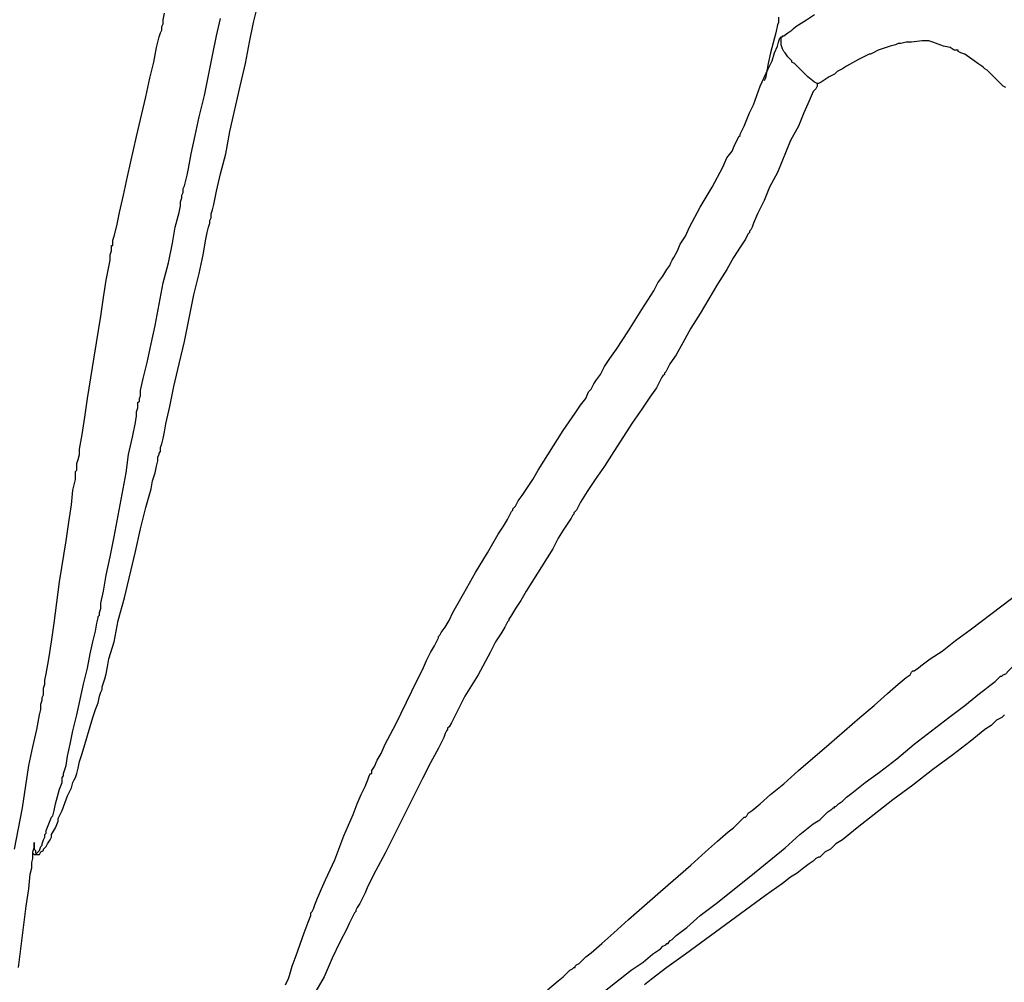
# Model space of a CAD drawing. Units: millimetres. Extents: x 2805.3 to 2814.9, y 691.8 to 712.7.
# Drawn here: x 2808.7 to 2809.9, y 709.2 to 710.5 of the extents above; entities that cross this region are included whole.
import ezdxf

# ---------------------------------------------------------------- set-up
doc = ezdxf.new("R2010")
doc.units = ezdxf.units.MM
doc.header["$MEASUREMENT"] = 0

msp = doc.modelspace()

# ---------------------------------------------------------------- linework, layer by layer
at = {"lineweight": -3}
for points in [[(2808.7125, 709.2685), (2808.7192, 709.3218), (2808.7225, 709.3452), (2808.7258, 709.3668), (2808.7275, 709.3852), (2808.7292, 709.3935), (2808.7292, 709.4002), (2808.7308, 709.4052), (2808.7308, 709.4085), (2808.7308, 709.4118), (2808.7325, 709.4102), (2808.7342, 709.4102), (2808.7358, 709.4102), (2808.7375, 709.4102), (2808.7392, 709.4102), (2808.7408, 709.4135), (2808.7442, 709.4152), (2808.7442, 709.4168), (2808.7458, 709.4185), (2808.7475, 709.4202), (2808.7492, 709.4235), (2808.7525, 709.4285), (2808.7542, 709.4318), (2808.7542, 709.4352), (2808.7592, 709.4435), (2808.7625, 709.4518), (2808.7625, 709.4552), (2808.7642, 709.4585), (2808.7675, 709.4652), (2808.7742, 709.4835), (2808.7792, 709.4935), (2808.7808, 709.5002), (2808.7825, 709.5035), (2808.7842, 709.5068), (2808.7858, 709.5118), (2808.7875, 709.5185), (2808.7892, 709.5268), (2808.7925, 709.5368), (2808.8058, 709.5818), (2808.8092, 709.5918), (2808.8125, 709.6002), (2808.8142, 709.6085), (2808.8158, 709.6135), (2808.8175, 709.6168), (2808.8175, 709.6185), (2808.8175, 709.6202), (2808.8192, 709.6252), (2808.8208, 709.6302), (2808.8225, 709.6368), (2808.8242, 709.6452), (2808.8258, 709.6552), (2808.8325, 709.6768), (2808.8375, 709.7035), (2808.8458, 709.7318), (2808.8592, 709.7902), (2808.8658, 709.8185), (2808.8725, 709.8452), (2808.8792, 709.8685), (2808.8808, 709.8785), (2808.8842, 709.8885), (2808.8858, 709.8968), (2808.8875, 709.9035), (2808.8875, 709.9085), (2808.8892, 709.9118), (2808.8892, 709.9135), (2808.8908, 709.9152), (2808.8908, 709.9202), (2808.8925, 709.9252), (2808.8942, 709.9318), (2808.8958, 709.9402), (2808.8975, 709.9502), (2808.9025, 709.9718), (2808.9075, 709.9968), (2808.9142, 710.0252), (2808.9208, 710.0535), (2808.9325, 710.1118), (2808.9392, 710.1385), (2808.9442, 710.1618), (2808.9475, 710.1818), (2808.9492, 710.1902), (2808.9508, 710.1968), (2808.9525, 710.2018), (2808.9525, 710.2052), (2808.9542, 710.2085), (2808.9542, 710.2102), (2808.9542, 710.2135), (2808.9558, 710.2185), (2808.9575, 710.2252), (2808.9592, 710.2335), (2808.9608, 710.2418), (2808.9658, 710.2635), (2808.9725, 710.2885), (2808.9775, 710.3168), (2808.9908, 710.3735), (2808.9975, 710.4018), (2809.0025, 710.4285), (2809.0075, 710.4535), (2809.0125, 710.4735)], [(2808.7075, 709.4168), (2808.7175, 709.4685), (2808.7258, 709.5218), (2808.7308, 709.5452), (2808.7358, 709.5668), (2808.7392, 709.5852), (2808.7408, 709.5918), (2808.7408, 709.5985), (2808.7425, 709.6035), (2808.7425, 709.6068), (2808.7442, 709.6102), (2808.7442, 709.6118), (2808.7442, 709.6135), (2808.7442, 709.6185), (2808.7458, 709.6235), (2808.7458, 709.6285), (2808.7475, 709.6368), (2808.7508, 709.6552), (2808.7542, 709.6768), (2808.7575, 709.7002), (2808.7642, 709.7518), (2808.7725, 709.8035), (2808.7758, 709.8268), (2808.7792, 709.8485), (2808.7808, 709.8668), (2808.7825, 709.8735), (2808.7842, 709.8802), (2808.7842, 709.8852), (2808.7842, 709.8902), (2808.7858, 709.8918), (2808.7858, 709.8935), (2808.7858, 709.8952), (2808.7858, 709.9002), (2808.7875, 709.9052), (2808.7892, 709.9118), (2808.7892, 709.9185), (2808.7925, 709.9368), (2808.7958, 709.9585), (2808.7992, 709.9818), (2808.8075, 710.0335), (2808.8158, 710.0852), (2808.8192, 710.1085), (2808.8225, 710.1302), (2808.8258, 710.1468), (2808.8275, 710.1552), (2808.8275, 710.1618), (2808.8292, 710.1668), (2808.8292, 710.1702), (2808.8292, 710.1718), (2808.8292, 710.1735), (2808.8308, 710.1735), (2808.8308, 710.1768), (2808.8308, 710.1802), (2808.8325, 710.1852), (2808.8358, 710.1985), (2808.8392, 710.2152), (2808.8442, 710.2368), (2808.8492, 710.2602), (2808.8608, 710.3102), (2808.8725, 710.3602), (2808.8775, 710.3835), (2808.8825, 710.4035), (2808.8858, 710.4218), (2808.8892, 710.4352), (2808.8908, 710.4402), (2808.8925, 710.4435), (2808.8925, 710.4468), (2808.8925, 710.4485), (2808.8942, 710.4518), (2808.8942, 710.4568), (2808.8958, 710.4652)], [(2809.9508, 710.3718), (2809.9475, 710.3735), (2809.9425, 710.3785), (2809.9325, 710.3885), (2809.9275, 710.3935), (2809.9242, 710.3952), (2809.9225, 710.3968), (2809.9208, 710.3985), (2809.9158, 710.4018), (2809.9108, 710.4052), (2809.8992, 710.4135), (2809.8942, 710.4152), (2809.8908, 710.4168), (2809.8908, 710.4185), (2809.8858, 710.4185), (2809.8808, 710.4218), (2809.8725, 710.4235), (2809.8592, 710.4285), (2809.8542, 710.4302), (2809.8508, 710.4302), (2809.8458, 710.4302), (2809.8325, 710.4285), (2809.8258, 710.4285), (2809.8192, 710.4268), (2809.8158, 710.4268), (2809.8125, 710.4252), (2809.8058, 710.4235), (2809.7908, 710.4185), (2809.7842, 710.4152), (2809.7808, 710.4135), (2809.7792, 710.4135), (2809.7758, 710.4118), (2809.7725, 710.4102), (2809.7658, 710.4068), (2809.7508, 710.3985), (2809.7458, 710.3952), (2809.7425, 710.3935), (2809.7392, 710.3918), (2809.7358, 710.3885), (2809.7292, 710.3852), (2809.7192, 710.3785), (2809.7158, 710.3768), (2809.7142, 710.3768), (2809.7108, 710.3785), (2809.7025, 710.3852), (2809.6992, 710.3885), (2809.6975, 710.3902), (2809.6958, 710.3918), (2809.6892, 710.3985), (2809.6858, 710.4018), (2809.6825, 710.4035), (2809.6825, 710.4052), (2809.6775, 710.4102), (2809.6742, 710.4152), (2809.6725, 710.4168), (2809.6708, 710.4202), (2809.6692, 710.4252), (2809.6692, 710.4268), (2809.6692, 710.4302), (2809.6692, 710.4335), (2809.6692, 710.4352), (2809.6708, 710.4352), (2809.6708, 710.4368), (2809.6725, 710.4368), (2809.6775, 710.4402), (2809.6825, 710.4435), (2809.6842, 710.4452), (2809.6875, 710.4485), (2809.6908, 710.4502), (2809.7008, 710.4568), (2809.7108, 710.4635)], [(2808.7325, 709.4252), (2808.7325, 709.4235), (2808.7325, 709.4202), (2808.7325, 709.4168), (2808.7342, 709.4152), (2808.7342, 709.4135), (2808.7342, 709.4118), (2808.7358, 709.4118), (2808.7375, 709.4135), (2808.7392, 709.4152), (2808.7408, 709.4202), (2808.7425, 709.4218), (2808.7425, 709.4235), (2808.7442, 709.4285), (2808.7458, 709.4318), (2808.7458, 709.4352), (2808.7475, 709.4368), (2808.7475, 709.4402), (2808.7508, 709.4485), (2808.7542, 709.4568), (2808.7558, 709.4585), (2808.7575, 709.4652), (2808.7592, 709.4735), (2808.7642, 709.4918), (2808.7675, 709.5002), (2808.7675, 709.5068), (2808.7692, 709.5085), (2808.7692, 709.5102), (2808.7692, 709.5118), (2808.7725, 709.5218), (2808.7742, 709.5335), (2808.7775, 709.5485), (2808.7808, 709.5652), (2808.7858, 709.5852), (2808.7942, 709.6235), (2808.7992, 709.6435), (2808.8025, 709.6618), (2808.8058, 709.6768), (2808.8092, 709.6902), (2808.8108, 709.7002), (2808.8125, 709.7068), (2808.8125, 709.7085), (2808.8142, 709.7102), (2808.8142, 709.7135), (2808.8158, 709.7185), (2808.8158, 709.7252), (2808.8192, 709.7402), (2808.8225, 709.7602), (2808.8275, 709.7835), (2808.8325, 709.8085), (2808.8375, 709.8352), (2808.8475, 709.8885), (2808.8508, 709.9118), (2808.8558, 709.9335), (2808.8592, 709.9518), (2808.8608, 709.9602), (2808.8608, 709.9652), (2808.8625, 709.9702), (2808.8625, 709.9735), (2808.8625, 709.9752), (2808.8625, 709.9768), (2808.8642, 709.9785), (2808.8642, 709.9818), (2808.8658, 709.9852), (2808.8658, 709.9918), (2808.8692, 710.0068), (2808.8742, 710.0268), (2808.8792, 710.0502), (2808.8842, 710.0735), (2808.8942, 710.1268), (2808.9008, 710.1518), (2808.9058, 710.1768), (2808.9092, 710.1968), (2808.9142, 710.2152), (2808.9158, 710.2235), (2808.9158, 710.2285), (2808.9175, 710.2335), (2808.9175, 710.2368), (2808.9192, 710.2402), (2808.9192, 710.2418), (2808.9192, 710.2452), (2808.9208, 710.2485), (2808.9225, 710.2552), (2808.9242, 710.2618), (2808.9258, 710.2702), (2808.9292, 710.2885), (2808.9342, 710.3118), (2808.9392, 710.3352), (2808.9458, 710.3618), (2808.9558, 710.4118), (2808.9608, 710.4368), (2808.9658, 710.4585)], [(2809.6658, 710.4602), (2809.6658, 710.4568), (2809.6658, 710.4552), (2809.6658, 710.4535), (2809.6642, 710.4502), (2809.6625, 710.4402), (2809.6558, 710.4152), (2809.6525, 710.4018), (2809.6508, 710.3902), (2809.6492, 710.3835), (2809.6475, 710.3802)], [(2809.0475, 709.2468), (2809.0492, 709.2502), (2809.0508, 709.2535), (2809.0525, 709.2585), (2809.0558, 709.2702), (2809.0608, 709.2835), (2809.0708, 709.3118), (2809.0758, 709.3252), (2809.0792, 709.3335), (2809.0792, 709.3352), (2809.0792, 709.3368), (2809.0808, 709.3385), (2809.0825, 709.3418), (2809.0842, 709.3468), (2809.0875, 709.3552), (2809.0925, 709.3668), (2809.0975, 709.3785), (2809.1092, 709.4035), (2809.1208, 709.4335), (2809.1325, 709.4602), (2809.1375, 709.4735), (2809.1425, 709.4852), (2809.1475, 709.4952), (2809.1508, 709.5035), (2809.1525, 709.5085), (2809.1542, 709.5118), (2809.1558, 709.5118), (2809.1558, 709.5152), (2809.1592, 709.5202), (2809.1625, 709.5285), (2809.1675, 709.5368), (2809.1725, 709.5485), (2809.1858, 709.5735), (2809.2125, 709.6285), (2809.2192, 709.6418), (2809.2242, 709.6535), (2809.2292, 709.6635), (2809.2342, 709.6718), (2809.2375, 709.6785), (2809.2392, 709.6818), (2809.2392, 709.6835), (2809.2408, 709.6852), (2809.2425, 709.6885), (2809.2475, 709.6952), (2809.2525, 709.7035), (2809.2575, 709.7135), (2809.2708, 709.7368), (2809.2858, 709.7635), (2809.3008, 709.7885), (2809.3142, 709.8118), (2809.3208, 709.8218), (2809.3258, 709.8302), (2809.3292, 709.8368), (2809.3308, 709.8402), (2809.3325, 709.8418), (2809.3325, 709.8435), (2809.3358, 709.8468), (2809.3392, 709.8535), (2809.3442, 709.8602), (2809.3508, 709.8702), (2809.3575, 709.8802), (2809.3642, 709.8918), (2809.3958, 709.9418), (2809.4108, 709.9635), (2809.4175, 709.9735), (2809.4242, 709.9818), (2809.4275, 709.9902), (2809.4308, 709.9935), (2809.4325, 709.9968), (2809.4342, 710.0002), (2809.4375, 710.0052), (2809.4425, 710.0118), (2809.4475, 710.0218), (2809.4542, 710.0318), (2809.4625, 710.0435), (2809.4775, 710.0668), (2809.4942, 710.0935), (2809.5092, 710.1168), (2809.5142, 710.1268), (2809.5208, 710.1352), (2809.5258, 710.1435), (2809.5292, 710.1485), (2809.5308, 710.1518), (2809.5325, 710.1552), (2809.5342, 710.1585), (2809.5392, 710.1668), (2809.5425, 710.1752), (2809.5492, 710.1852), (2809.5542, 710.1968), (2809.5675, 710.2218), (2809.5825, 710.2468), (2809.5958, 710.2718), (2809.6008, 710.2835), (2809.6075, 710.2918), (2809.6108, 710.3002), (2809.6142, 710.3068), (2809.6158, 710.3102), (2809.6175, 710.3118), (2809.6175, 710.3135), (2809.6192, 710.3168), (2809.6225, 710.3235), (2809.6258, 710.3318), (2809.6292, 710.3402), (2809.6342, 710.3502), (2809.6425, 710.3735), (2809.6525, 710.3952), (2809.6575, 710.4052), (2809.6608, 710.4152), (2809.6642, 710.4235), (2809.6658, 710.4285), (2809.6675, 710.4335), (2809.6692, 710.4352)], [(2809.7142, 710.3768), (2809.7142, 710.3752), (2809.7142, 710.3735), (2809.7125, 710.3702), (2809.7092, 710.3668), (2809.7042, 710.3552), (2809.6975, 710.3402), (2809.6908, 710.3235), (2809.6808, 710.3052), (2809.6642, 710.2652), (2809.6542, 710.2468), (2809.6475, 710.2302), (2809.6392, 710.2135), (2809.6342, 710.2018), (2809.6325, 710.1968), (2809.6308, 710.1935), (2809.6292, 710.1918), (2809.6292, 710.1902), (2809.6275, 710.1885), (2809.6258, 710.1852), (2809.6242, 710.1818), (2809.6175, 710.1718), (2809.6092, 710.1585), (2809.6008, 710.1435), (2809.5892, 710.1252), (2809.5675, 710.0885), (2809.5558, 710.0702), (2809.5458, 710.0518), (2809.5375, 710.0368), (2809.5292, 710.0252), (2809.5242, 710.0152), (2809.5225, 710.0135), (2809.5225, 710.0118), (2809.5208, 710.0102), (2809.5192, 710.0085), (2809.5175, 710.0052), (2809.5125, 709.9952), (2809.5042, 709.9835), (2809.4942, 709.9685), (2809.4825, 709.9518), (2809.4592, 709.9152), (2809.4475, 709.8968), (2809.4358, 709.8802), (2809.4258, 709.8652), (2809.4175, 709.8518), (2809.4125, 709.8418), (2809.4092, 709.8385), (2809.4092, 709.8368), (2809.4075, 709.8352), (2809.4058, 709.8318), (2809.4025, 709.8268), (2809.3958, 709.8168), (2809.3892, 709.8068), (2809.3825, 709.7935), (2809.3492, 709.7402), (2809.3425, 709.7285), (2809.3358, 709.7185), (2809.3308, 709.7102), (2809.3275, 709.7052), (2809.3275, 709.7035), (2809.3258, 709.7018), (2809.3225, 709.6952), (2809.3175, 709.6868), (2809.3108, 709.6768), (2809.3042, 709.6635), (2809.2892, 709.6352), (2809.2725, 709.6085), (2809.2658, 709.5952), (2809.2608, 709.5852), (2809.2558, 709.5752), (2809.2525, 709.5702), (2809.2508, 709.5685), (2809.2508, 709.5668), (2809.2492, 709.5652), (2809.2475, 709.5618), (2809.2458, 709.5568), (2809.2425, 709.5502), (2809.2392, 709.5435), (2809.2292, 709.5252), (2809.2192, 709.5052), (2809.2075, 709.4818), (2809.1958, 709.4585), (2809.1725, 709.4118), (2809.1608, 709.3902), (2809.1508, 709.3702), (2809.1475, 709.3618), (2809.1442, 709.3552), (2809.1408, 709.3485), (2809.1375, 709.3435), (2809.1358, 709.3402), (2809.1358, 709.3385), (2809.1342, 709.3368), (2809.1325, 709.3335), (2809.1308, 709.3302), (2809.1275, 709.3235), (2809.1242, 709.3168), (2809.1158, 709.3002), (2809.1058, 709.2802), (2809.0958, 709.2568), (2809.0825, 709.2335)], [(2809.3758, 709.2402), (2809.3892, 709.2518), (2809.3958, 709.2568), (2809.4008, 709.2618), (2809.4042, 709.2652), (2809.4075, 709.2668), (2809.4092, 709.2685), (2809.4108, 709.2685), (2809.4108, 709.2702), (2809.4125, 709.2718), (2809.4158, 709.2735), (2809.4192, 709.2768), (2809.4242, 709.2818), (2809.4308, 709.2868), (2809.4442, 709.2985), (2809.4592, 709.3118), (2809.4775, 709.3285), (2809.5175, 709.3635), (2809.5558, 709.3968), (2809.5742, 709.4135), (2809.5892, 709.4268), (2809.6025, 709.4385), (2809.6092, 709.4435), (2809.6142, 709.4485), (2809.6175, 709.4518), (2809.6208, 709.4552), (2809.6225, 709.4568), (2809.6242, 709.4568), (2809.6258, 709.4585), (2809.6275, 709.4618), (2809.6325, 709.4652), (2809.6425, 709.4735), (2809.6558, 709.4852), (2809.6725, 709.4985), (2809.6908, 709.5152), (2809.7292, 709.5485), (2809.7675, 709.5818), (2809.7858, 709.5968), (2809.8025, 709.6118), (2809.8158, 709.6235), (2809.8258, 709.6318), (2809.8308, 709.6352), (2809.8325, 709.6385), (2809.8342, 709.6402), (2809.8358, 709.6402), (2809.8375, 709.6418), (2809.8408, 709.6435), (2809.8442, 709.6468), (2809.8558, 709.6552), (2809.8708, 709.6652), (2809.8875, 709.6785), (2809.9058, 709.6918), (2809.9458, 709.7218), (2809.9875, 709.7535)], [(2809.9492, 709.5852), (2809.9458, 709.5818), (2809.9392, 709.5785), (2809.9325, 709.5718), (2809.9242, 709.5668), (2809.9058, 709.5518), (2809.8842, 709.5352), (2809.8592, 709.5168), (2809.8342, 709.4968), (2809.8092, 709.4785), (2809.7858, 709.4602), (2809.7642, 709.4435), (2809.7458, 709.4285), (2809.7375, 709.4235), (2809.7308, 709.4168), (2809.7242, 709.4135), (2809.7208, 709.4102), (2809.7175, 709.4068), (2809.7158, 709.4068), (2809.7125, 709.4052), (2809.7092, 709.4018), (2809.7042, 709.3985), (2809.6975, 709.3935), (2809.6892, 709.3868), (2809.6808, 709.3818), (2809.6708, 709.3735), (2809.6492, 709.3585), (2809.6242, 709.3402), (2809.5992, 709.3218), (2809.5492, 709.2852), (2809.5258, 709.2685), (2809.5058, 709.2535), (2809.4975, 709.2468)], [(2808.7308, 709.4118), (2808.7308, 709.4135), (2808.7325, 709.4185), (2808.7325, 709.4235), (2808.7325, 709.4252)]]:
    msp.add_lwpolyline(points, dxfattribs=at)
msp.add_open_spline([(2809.2825, 709.1352), (2809.2825, 709.1352), (2809.2825, 709.1335), (2809.2825, 709.1335), (2809.2825, 709.1335), (2809.2808, 709.1318), (2809.2808, 709.1318), (2809.2808, 709.1318), (2809.2792, 709.1285), (2809.2792, 709.1285), (2809.2792, 709.1285), (2809.2775, 709.1268), (2809.2775, 709.1268), (2809.2775, 709.1268), (2809.2775, 709.1252), (2809.2775, 709.1252), (2809.2775, 709.1252), (2809.2758, 709.1252), (2809.2758, 709.1252), (2809.2758, 709.1252), (2809.2775, 709.1252), (2809.2775, 709.1252), (2809.2775, 709.1252), (2809.2775, 709.1235), (2809.2775, 709.1235), (2809.2775, 709.1235), (2809.2792, 709.1235), (2809.2792, 709.1235), (2809.2792, 709.1235), (2809.2808, 709.1235), (2809.2808, 709.1235), (2809.2808, 709.1235), (2809.2842, 709.1252), (2809.2842, 709.1252), (2809.2842, 709.1252), (2809.2858, 709.1252), (2809.2858, 709.1252), (2809.2858, 709.1252), (2809.2875, 709.1268), (2809.2875, 709.1268), (2809.2875, 709.1268), (2809.2908, 709.1285), (2809.2908, 709.1285), (2809.2908, 709.1285), (2809.2942, 709.1302), (2809.2942, 709.1302), (2809.2942, 709.1302), (2809.2992, 709.1318), (2809.2992, 709.1318), (2809.2992, 709.1318), (2809.3008, 709.1335), (2809.3008, 709.1335), (2809.3008, 709.1335), (2809.3025, 709.1352), (2809.3025, 709.1352), (2809.3025, 709.1352), (2809.3075, 709.1385), (2809.3075, 709.1385), (2809.3075, 709.1385), (2809.3158, 709.1435), (2809.3158, 709.1435), (2809.3158, 709.1435), (2809.3192, 709.1452), (2809.3192, 709.1452), (2809.3192, 709.1452), (2809.3208, 709.1468), (2809.3208, 709.1468), (2809.3208, 709.1468), (2809.3225, 709.1468), (2809.3225, 709.1468), (2809.3225, 709.1468), (2809.3225, 709.1485), (2809.3225, 709.1485), (2809.3225, 709.1485), (2809.3275, 709.1518), (2809.3275, 709.1518), (2809.3275, 709.1518), (2809.3358, 709.1568), (2809.3358, 709.1568), (2809.3358, 709.1568), (2809.3442, 709.1618), (2809.3442, 709.1618), (2809.3442, 709.1618), (2809.3525, 709.1668), (2809.3525, 709.1668), (2809.3525, 709.1668), (2809.3592, 709.1718), (2809.3592, 709.1718), (2809.3592, 709.1718), (2809.3625, 709.1752), (2809.3625, 709.1752), (2809.3625, 709.1752), (2809.3642, 709.1752), (2809.3642, 709.1752), (2809.3642, 709.1752), (2809.3675, 709.1785), (2809.3675, 709.1785), (2809.3675, 709.1785), (2809.3742, 709.1835), (2809.3742, 709.1835), (2809.3742, 709.1835), (2809.3858, 709.1918), (2809.3858, 709.1918), (2809.3858, 709.1918), (2809.3992, 709.2018), (2809.3992, 709.2018), (2809.3992, 709.2018), (2809.4142, 709.2135), (2809.4142, 709.2135), (2809.4142, 709.2135), (2809.4475, 709.2385), (2809.4475, 709.2385), (2809.4475, 709.2385), (2809.4808, 709.2652), (2809.4808, 709.2652), (2809.4808, 709.2652), (2809.4958, 709.2752), (2809.4958, 709.2752), (2809.4958, 709.2752), (2809.5075, 709.2852), (2809.5075, 709.2852), (2809.5075, 709.2852), (2809.5175, 709.2918), (2809.5175, 709.2918), (2809.5175, 709.2918), (2809.5208, 709.2952), (2809.5208, 709.2952), (2809.5208, 709.2952), (2809.5242, 709.2968), (2809.5242, 709.2968), (2809.5242, 709.2968), (2809.5258, 709.2985), (2809.5258, 709.2985), (2809.5258, 709.2985), (2809.5275, 709.2985), (2809.5275, 709.2985), (2809.5275, 709.2985), (2809.5292, 709.3018), (2809.5292, 709.3018), (2809.5292, 709.3018), (2809.5325, 709.3035), (2809.5325, 709.3035), (2809.5325, 709.3035), (2809.5375, 709.3085), (2809.5375, 709.3085), (2809.5375, 709.3085), (2809.5442, 709.3135), (2809.5442, 709.3135), (2809.5442, 709.3135), (2809.5508, 709.3185), (2809.5508, 709.3185), (2809.5508, 709.3185), (2809.5675, 709.3335), (2809.5675, 709.3335), (2809.5675, 709.3335), (2809.5875, 709.3485), (2809.5875, 709.3485), (2809.5875, 709.3485), (2809.6308, 709.3835), (2809.6308, 709.3835), (2809.6308, 709.3835), (2809.6742, 709.4185), (2809.6742, 709.4185), (2809.6742, 709.4185), (2809.6925, 709.4352), (2809.6925, 709.4352), (2809.6925, 709.4352), (2809.7092, 709.4485), (2809.7092, 709.4485), (2809.7092, 709.4485), (2809.7175, 709.4535), (2809.7175, 709.4535), (2809.7175, 709.4535), (2809.7225, 709.4585), (2809.7225, 709.4585), (2809.7225, 709.4585), (2809.7275, 709.4635), (2809.7275, 709.4635), (2809.7275, 709.4635), (2809.7325, 709.4668), (2809.7325, 709.4668), (2809.7325, 709.4668), (2809.7342, 709.4685), (2809.7342, 709.4685), (2809.7342, 709.4685), (2809.7358, 709.4685), (2809.7358, 709.4685), (2809.7358, 709.4685), (2809.7358, 709.4702), (2809.7358, 709.4702), (2809.7358, 709.4702), (2809.7375, 709.4702), (2809.7375, 709.4702), (2809.7375, 709.4702), (2809.7408, 709.4735), (2809.7408, 709.4735), (2809.7408, 709.4735), (2809.7458, 709.4768), (2809.7458, 709.4768), (2809.7458, 709.4768), (2809.7508, 709.4818), (2809.7508, 709.4818), (2809.7508, 709.4818), (2809.7575, 709.4868), (2809.7575, 709.4868), (2809.7575, 709.4868), (2809.7742, 709.5002), (2809.7742, 709.5002), (2809.7742, 709.5002), (2809.7925, 709.5135), (2809.7925, 709.5135), (2809.7925, 709.5135), (2809.8142, 709.5302), (2809.8142, 709.5302), (2809.8142, 709.5302), (2809.8358, 709.5485), (2809.8358, 709.5485), (2809.8358, 709.5485), (2809.8792, 709.5818), (2809.8792, 709.5818), (2809.8792, 709.5818), (2809.8992, 709.5968), (2809.8992, 709.5968), (2809.8992, 709.5968), (2809.9175, 709.6118), (2809.9175, 709.6118), (2809.9175, 709.6118), (2809.9242, 709.6168), (2809.9242, 709.6168), (2809.9242, 709.6168), (2809.9308, 709.6218), (2809.9308, 709.6218), (2809.9308, 709.6218), (2809.9375, 709.6268), (2809.9375, 709.6268), (2809.9375, 709.6268), (2809.9408, 709.6302), (2809.9408, 709.6302), (2809.9408, 709.6302), (2809.9442, 709.6335), (2809.9442, 709.6335), (2809.9442, 709.6335), (2809.9458, 709.6335), (2809.9458, 709.6335), (2809.9458, 709.6335), (2809.9475, 709.6352), (2809.9475, 709.6352), (2809.9475, 709.6352), (2809.9508, 709.6368), (2809.9508, 709.6368), (2809.9508, 709.6368), (2809.9542, 709.6402), (2809.9542, 709.6402), (2809.9542, 709.6402), (2809.9592, 709.6452), (2809.9592, 709.6452), (2809.9592, 709.6452), (2809.9658, 709.6485), (2809.9658, 709.6485), (2809.9658, 709.6485), (2809.9808, 709.6602), (2809.9808, 709.6602), (2809.9808, 709.6602), (2809.9992, 709.6752), (2809.9992, 709.6752), (2809.9992, 709.6752), (2810.0192, 709.6902), (2810.0192, 709.6902), (2810.0192, 709.6902), (2810.0408, 709.7068), (2810.0408, 709.7068), (2810.0408, 709.7068), (2810.0858, 709.7402), (2810.0858, 709.7402), (2810.0858, 709.7402), (2810.1058, 709.7552), (2810.1058, 709.7552), (2810.1058, 709.7552), (2810.1242, 709.7685), (2810.1242, 709.7685), (2810.1242, 709.7685), (2810.1392, 709.7802), (2810.1392, 709.7802), (2810.1392, 709.7802), (2810.1442, 709.7852), (2810.1442, 709.7852), (2810.1442, 709.7852), (2810.1492, 709.7885), (2810.1492, 709.7885), (2810.1492, 709.7885), (2810.1525, 709.7918), (2810.1525, 709.7918), (2810.1525, 709.7918), (2810.1558, 709.7935), (2810.1558, 709.7935), (2810.1558, 709.7935), (2810.1575, 709.7952), (2810.1575, 709.7952), (2810.1575, 709.7952), (2810.1625, 709.7985), (2810.1625, 709.7985), (2810.1625, 709.7985), (2810.1675, 709.8035), (2810.1675, 709.8035), (2810.1675, 709.8035), (2810.1725, 709.8085), (2810.1725, 709.8085), (2810.1725, 709.8085), (2810.1875, 709.8202), (2810.1875, 709.8202), (2810.1875, 709.8202), (2810.2008, 709.8318), (2810.2008, 709.8318), (2810.2008, 709.8318), (2810.2142, 709.8435), (2810.2142, 709.8435), (2810.2142, 709.8435), (2810.2208, 709.8485), (2810.2208, 709.8485), (2810.2208, 709.8485), (2810.2242, 709.8518), (2810.2242, 709.8518), (2810.2242, 709.8518), (2810.2258, 709.8535), (2810.2258, 709.8535), (2810.2258, 709.8535), (2810.2275, 709.8535), (2810.2275, 709.8535), (2810.2275, 709.8535), (2810.2292, 709.8552), (2810.2292, 709.8552), (2810.2292, 709.8552), (2810.2308, 709.8585), (2810.2308, 709.8585), (2810.2308, 709.8585), (2810.2358, 709.8635), (2810.2358, 709.8635), (2810.2358, 709.8635), (2810.2408, 709.8685), (2810.2408, 709.8685), (2810.2408, 709.8685), (2810.2525, 709.8818), (2810.2525, 709.8818), (2810.2525, 709.8818), (2810.2658, 709.8968), (2810.2658, 709.8968), (2810.2658, 709.8968), (2810.2775, 709.9102), (2810.2775, 709.9102), (2810.2775, 709.9102), (2810.2825, 709.9152), (2810.2825, 709.9152), (2810.2825, 709.9152), (2810.2858, 709.9202), (2810.2858, 709.9202), (2810.2858, 709.9202), (2810.2892, 709.9218), (2810.2892, 709.9218), (2810.2892, 709.9218), (2810.2892, 709.9235), (2810.2892, 709.9235)], degree=3, knots=[0, 0, 0, 0, 1, 1, 1, 2, 2, 2, 3, 3, 3, 4, 4, 4, 5, 5, 5, 6, 6, 6, 7, 7, 7, 8, 8, 8, 9, 9, 9, 10, 10, 10, 11, 11, 11, 12, 12, 12, 13, 13, 13, 14, 14, 14, 15, 15, 15, 16, 16, 16, 17, 17, 17, 18, 18, 18, 19, 19, 19, 20, 20, 20, 21, 21, 21, 22, 22, 22, 23, 23, 23, 24, 24, 24, 25, 25, 25, 26, 26, 26, 27, 27, 27, 28, 28, 28, 29, 29, 29, 30, 30, 30, 31, 31, 31, 32, 32, 32, 33, 33, 33, 34, 34, 34, 35, 35, 35, 36, 36, 36, 37, 37, 37, 38, 38, 38, 39, 39, 39, 40, 40, 40, 41, 41, 41, 42, 42, 42, 43, 43, 43, 44, 44, 44, 45, 45, 45, 46, 46, 46, 47, 47, 47, 48, 48, 48, 49, 49, 49, 50, 50, 50, 51, 51, 51, 52, 52, 52, 53, 53, 53, 54, 54, 54, 55, 55, 55, 56, 56, 56, 57, 57, 57, 58, 58, 58, 59, 59, 59, 60, 60, 60, 61, 61, 61, 62, 62, 62, 63, 63, 63, 64, 64, 64, 65, 65, 65, 66, 66, 66, 67, 67, 67, 68, 68, 68, 69, 69, 69, 70, 70, 70, 71, 71, 71, 72, 72, 72, 73, 73, 73, 74, 74, 74, 75, 75, 75, 76, 76, 76, 77, 77, 77, 78, 78, 78, 79, 79, 79, 80, 80, 80, 81, 81, 81, 82, 82, 82, 83, 83, 83, 84, 84, 84, 85, 85, 85, 86, 86, 86, 87, 87, 87, 88, 88, 88, 89, 89, 89, 90, 90, 90, 91, 91, 91, 92, 92, 92, 93, 93, 93, 94, 94, 94, 95, 95, 95, 96, 96, 96, 97, 97, 97, 98, 98, 98, 99, 99, 99, 100, 100, 100, 101, 101, 101, 102, 102, 102, 103, 103, 103, 104, 104, 104, 105, 105, 105, 106, 106, 106, 107, 107, 107, 108, 108, 108, 109, 109, 109, 110, 110, 110, 111, 111, 111, 112, 112, 112, 113, 113, 113, 114, 114, 114, 115, 115, 115, 116, 116, 116, 117, 117, 117, 118, 118, 118, 119, 119, 119, 120, 120, 120, 120], dxfattribs=at)

doc.saveas('drawing.dxf')
